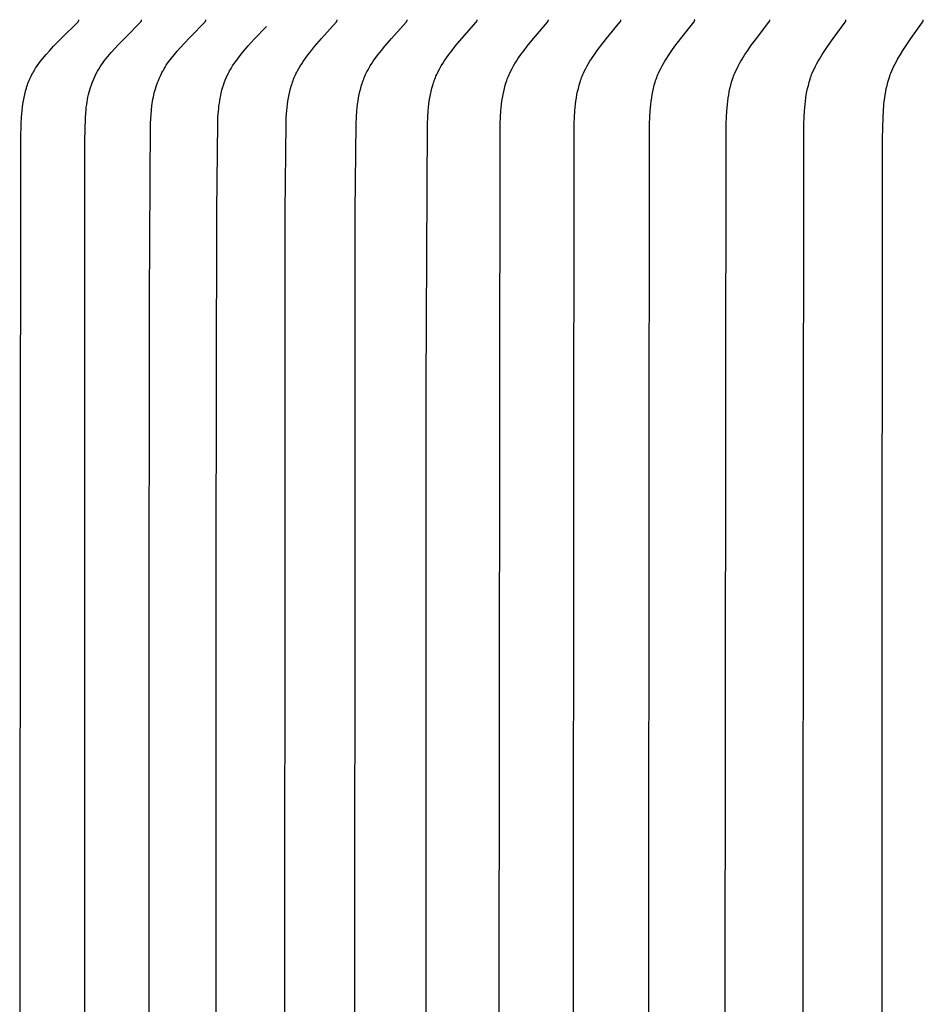
# Model space of a CAD drawing. Units: inches. Extents: x 130.5 to 161.8, y 8.6 to 32.
# Drawn here: x 142.9 to 143.8, y 26.7 to 27.7 of the extents above; entities that cross this region are included whole.
import ezdxf

# ---------------------------------------------------------------- set-up
doc = ezdxf.new("R2010")
doc.units = ezdxf.units.IN
doc.header["$MEASUREMENT"] = 0
doc.layers.add('Aura Vent', color=4, linetype='Continuous')

msp = doc.modelspace()

# ---------------------------------------------------------------- linework, layer by layer
at = {"layer": 'Aura Vent', "color": 2}
for points in [[(142.8606, 26.34), (142.8617, 27.5594), (142.8621, 27.5747), (142.8624, 27.5814), (142.8627, 27.5848), (142.863, 27.5882), (142.8634, 27.5916), (142.8639, 27.595), (142.8644, 27.5983), (142.8651, 27.6017), (142.8658, 27.605), (142.8666, 27.6082), (142.8675, 27.6115), (142.868, 27.6131), (142.8686, 27.6147), (142.8691, 27.6162), (142.8697, 27.6178), (142.8703, 27.6193), (142.871, 27.6209), (142.8717, 27.6224), (142.8724, 27.6239), (142.8732, 27.6254), (142.874, 27.6269), (142.8747, 27.6282), (142.8754, 27.6295), (142.8762, 27.6307), (142.877, 27.632), (142.8787, 27.6344), (142.8804, 27.6369), (142.8822, 27.6393), (142.8841, 27.6416), (142.8879, 27.6462), (142.8917, 27.6505), (142.8956, 27.6548), (142.9036, 27.663), (142.9206, 27.6796), (142.9207, 27.6797), (142.9209, 27.6799), (142.921, 27.68), (142.921, 27.6801), (142.9211, 27.6802), (142.9212, 27.6802), (142.9212, 27.6803), (142.9213, 27.6804), (142.9214, 27.6805), (142.9214, 27.6806), (142.9214, 27.6807), (142.9215, 27.6807), (142.9215, 27.6808), (142.9215, 27.6808), (142.9215, 27.6809), (142.9216, 27.6809), (142.9216, 27.681), (142.9216, 27.681), (142.9216, 27.6811), (142.9216, 27.6811), (142.9216, 27.6812), (142.9217, 27.6812), (142.9217, 27.6813), (142.9217, 27.6814), (142.9217, 27.6814), (142.9217, 27.6815), (142.9217, 27.6815), (142.9217, 27.6816), (142.9217, 27.6816), (142.9217, 27.6817), (142.9217, 27.6818), (142.9217, 27.6818), (142.9217, 27.6819), (142.9217, 27.682), (142.9217, 27.682), (142.9217, 27.6821), (142.9217, 27.6821), (142.9217, 27.6822)], [(142.9279, 23.8), (142.9278, 27.5572), (142.9284, 27.58), (142.9288, 27.5859), (142.9291, 27.5889), (142.9294, 27.5918), (142.9298, 27.5944), (142.9302, 27.597), (142.9306, 27.5996), (142.9311, 27.6021), (142.9317, 27.6047), (142.9323, 27.6072), (142.933, 27.6097), (142.9338, 27.6122), (142.9346, 27.6147), (142.9355, 27.6171), (142.9364, 27.6195), (142.9374, 27.6219), (142.9385, 27.6243), (142.9397, 27.6266), (142.9409, 27.6289), (142.9422, 27.6311), (142.9436, 27.6334), (142.9451, 27.6356), (142.9467, 27.6378), (142.9483, 27.6399), (142.95, 27.6421), (142.9517, 27.6441), (142.9552, 27.6483), (142.9624, 27.6562), (142.9698, 27.6639), (142.9854, 27.6795), (142.9855, 27.6797), (142.9857, 27.6799), (142.9858, 27.68), (142.9858, 27.6801), (142.9859, 27.6801), (142.986, 27.6802), (142.986, 27.6803), (142.9861, 27.6804), (142.9861, 27.6805), (142.9862, 27.6806), (142.9862, 27.6807), (142.9862, 27.6807), (142.9863, 27.6808), (142.9863, 27.6808), (142.9863, 27.6809), (142.9863, 27.6809), (142.9864, 27.681), (142.9864, 27.681), (142.9864, 27.6811), (142.9864, 27.6811), (142.9864, 27.6812), (142.9864, 27.6812), (142.9864, 27.6813), (142.9865, 27.6813), (142.9865, 27.6814), (142.9865, 27.6815), (142.9865, 27.6815), (142.9865, 27.6816), (142.9865, 27.6816), (142.9865, 27.6817), (142.9865, 27.6818), (142.9865, 27.6818), (142.9865, 27.6819), (142.9865, 27.682), (142.9865, 27.682), (142.9865, 27.6821), (142.9865, 27.6821), (142.9865, 27.6822)], [(142.9944, 26.34), (142.9944, 27.0282), (142.9947, 27.3723), (142.9947, 27.3941), (142.9959, 27.5751), (142.9964, 27.5842), (142.9967, 27.5887), (142.9972, 27.5932), (142.9975, 27.5955), (142.9979, 27.5977), (142.9983, 27.5999), (142.9987, 27.6022), (142.9992, 27.6044), (142.9997, 27.6065), (143.0003, 27.6087), (143.0009, 27.6108), (143.0016, 27.613), (143.0023, 27.6151), (143.003, 27.6172), (143.0039, 27.6193), (143.0047, 27.6214), (143.0056, 27.6234), (143.0066, 27.6255), (143.0076, 27.6275), (143.0087, 27.6294), (143.0098, 27.6314), (143.0109, 27.6333), (143.0121, 27.6352), (143.0134, 27.6371), (143.0148, 27.6389), (143.0161, 27.6408), (143.0175, 27.6426), (143.0204, 27.6461), (143.0234, 27.6496), (143.0302, 27.6572), (143.0371, 27.6646), (143.0518, 27.6795), (143.0519, 27.6797), (143.0521, 27.6799), (143.0521, 27.68), (143.0522, 27.68), (143.0523, 27.6801), (143.0523, 27.6802), (143.0524, 27.6803), (143.0524, 27.6804), (143.0525, 27.6805), (143.0525, 27.6806), (143.0526, 27.6807), (143.0526, 27.6807), (143.0526, 27.6808), (143.0526, 27.6808), (143.0527, 27.6809), (143.0527, 27.6809), (143.0527, 27.681), (143.0527, 27.681), (143.0527, 27.6811), (143.0528, 27.6811), (143.0528, 27.6812), (143.0528, 27.6812), (143.0528, 27.6813), (143.0528, 27.6813), (143.0528, 27.6814), (143.0528, 27.6815), (143.0528, 27.6815), (143.0528, 27.6816), (143.0529, 27.6816), (143.0529, 27.6817), (143.0529, 27.6818), (143.0529, 27.6818), (143.0529, 27.6819), (143.0529, 27.682), (143.0529, 27.682), (143.0529, 27.6821), (143.0529, 27.6821), (143.0528, 27.6822)], [(143.1345, 26.3399), (143.1349, 27.4841), (143.1358, 27.5746), (143.1361, 27.5813), (143.1366, 27.5881), (143.137, 27.5914), (143.1374, 27.5948), (143.1378, 27.5981), (143.1384, 27.6014), (143.139, 27.6047), (143.1397, 27.608), (143.1406, 27.6112), (143.1415, 27.6144), (143.142, 27.616), (143.1425, 27.6176), (143.1431, 27.6192), (143.1436, 27.6207), (143.1443, 27.6223), (143.1449, 27.6238), (143.1456, 27.6253), (143.1463, 27.6268), (143.1469, 27.6281), (143.1476, 27.6294), (143.149, 27.6319), (143.1504, 27.6343), (143.152, 27.6367), (143.1536, 27.6391), (143.1552, 27.6415), (143.1586, 27.6461), (143.162, 27.6504), (143.1654, 27.6546), (143.1725, 27.6629), (143.1875, 27.6795), (143.1877, 27.6797), (143.1878, 27.6798), (143.1879, 27.6799), (143.1879, 27.68), (143.188, 27.6801), (143.1881, 27.6802), (143.1881, 27.6803), (143.1882, 27.6804), (143.1882, 27.6805), (143.1883, 27.6806), (143.1883, 27.6807), (143.1883, 27.6807), (143.1884, 27.6808), (143.1884, 27.6808), (143.1884, 27.6809), (143.1884, 27.6809), (143.1884, 27.681), (143.1885, 27.681), (143.1885, 27.6811), (143.1885, 27.6811), (143.1885, 27.6812), (143.1885, 27.6812), (143.1885, 27.6813), (143.1885, 27.6814), (143.1885, 27.6814), (143.1885, 27.6815), (143.1885, 27.6815), (143.1886, 27.6816), (143.1886, 27.6816), (143.1886, 27.6817), (143.1886, 27.6818), (143.1886, 27.6818), (143.1886, 27.6819), (143.1886, 27.682), (143.1886, 27.682), (143.1886, 27.6821), (143.1885, 27.6821)], [(143.2069, 26.34), (143.2074, 27.4841), (143.2082, 27.5747), (143.2085, 27.5814), (143.209, 27.5881), (143.2094, 27.5915), (143.2098, 27.5948), (143.2102, 27.5982), (143.2108, 27.6015), (143.2114, 27.6048), (143.2121, 27.6081), (143.213, 27.6113), (143.2139, 27.6145), (143.2144, 27.6161), (143.2149, 27.6177), (143.2155, 27.6192), (143.2161, 27.6208), (143.2167, 27.6223), (143.2173, 27.6239), (143.218, 27.6254), (143.2187, 27.6269), (143.2194, 27.6282), (143.22, 27.6294), (143.2214, 27.6319), (143.2229, 27.6344), (143.2244, 27.6368), (143.226, 27.6392), (143.2276, 27.6416), (143.231, 27.6462), (143.2344, 27.6505), (143.2378, 27.6547), (143.2449, 27.6629), (143.2599, 27.6796), (143.2601, 27.6797), (143.2602, 27.6799), (143.2603, 27.68), (143.2603, 27.6801), (143.2604, 27.6802), (143.2605, 27.6803), (143.2605, 27.6804), (143.2606, 27.6805), (143.2606, 27.6805), (143.2607, 27.6806), (143.2607, 27.6807), (143.2607, 27.6808), (143.2608, 27.6808), (143.2608, 27.6809), (143.2608, 27.6809), (143.2608, 27.681), (143.2608, 27.6811), (143.2609, 27.6811), (143.2609, 27.6812), (143.2609, 27.6812), (143.2609, 27.6813), (143.2609, 27.6813), (143.2609, 27.6814), (143.2609, 27.6814), (143.2609, 27.6815), (143.2609, 27.6815), (143.261, 27.6816), (143.261, 27.6817), (143.261, 27.6817), (143.261, 27.6818), (143.261, 27.6818), (143.261, 27.6819), (143.261, 27.682), (143.261, 27.682), (143.261, 27.6821), (143.261, 27.6822), (143.2609, 27.6822)], [(143.2806, 26.34), (143.2808, 27.3034), (143.2819, 27.5747), (143.2823, 27.5814), (143.2827, 27.5881), (143.2831, 27.5915), (143.2834, 27.5948), (143.2839, 27.5981), (143.2844, 27.6015), (143.285, 27.6048), (143.2858, 27.608), (143.2865, 27.6113), (143.2874, 27.6145), (143.2879, 27.6161), (143.2884, 27.6176), (143.289, 27.6192), (143.2896, 27.6208), (143.2902, 27.6223), (143.2908, 27.6239), (143.2915, 27.6254), (143.2922, 27.6269), (143.2934, 27.6294), (143.2948, 27.6319), (143.2962, 27.6344), (143.2977, 27.6368), (143.2992, 27.6392), (143.3008, 27.6416), (143.3041, 27.6462), (143.3074, 27.6505), (143.3107, 27.6547), (143.3176, 27.6629), (143.3322, 27.6796), (143.3324, 27.6797), (143.3325, 27.6799), (143.3326, 27.68), (143.3326, 27.6801), (143.3327, 27.6802), (143.3328, 27.6803), (143.3328, 27.6804), (143.3329, 27.6805), (143.3329, 27.6806), (143.333, 27.6807), (143.333, 27.6808), (143.333, 27.6809), (143.3331, 27.6809), (143.3331, 27.681), (143.3331, 27.681), (143.3331, 27.6811), (143.3331, 27.6811), (143.3331, 27.6812), (143.3332, 27.6812), (143.3332, 27.6813), (143.3332, 27.6813), (143.3332, 27.6814), (143.3332, 27.6814), (143.3332, 27.6815), (143.3332, 27.6815), (143.3332, 27.6816), (143.3332, 27.6817), (143.3332, 27.6817), (143.3332, 27.6818), (143.3332, 27.6818), (143.3332, 27.6819), (143.3332, 27.682), (143.3332, 27.682), (143.3332, 27.6821), (143.3332, 27.6822), (143.3332, 27.6822)], [(143.3558, 26.34), (143.3571, 27.5747), (143.3574, 27.5814), (143.3579, 27.5881), (143.3582, 27.5914), (143.3585, 27.5948), (143.359, 27.5981), (143.3595, 27.6014), (143.3601, 27.6047), (143.3608, 27.608), (143.3615, 27.6112), (143.3624, 27.6144), (143.3634, 27.6176), (143.3639, 27.6192), (143.3645, 27.6208), (143.3651, 27.6223), (143.3657, 27.6239), (143.3663, 27.6254), (143.367, 27.6269), (143.3682, 27.6294), (143.3695, 27.6319), (143.3709, 27.6344), (143.3724, 27.6368), (143.3739, 27.6392), (143.3754, 27.6416), (143.3786, 27.6462), (143.3818, 27.6505), (143.385, 27.6547), (143.3917, 27.6629), (143.4059, 27.6796), (143.406, 27.6797), (143.4062, 27.6799), (143.4062, 27.68), (143.4063, 27.6801), (143.4064, 27.6802), (143.4064, 27.6803), (143.4065, 27.6804), (143.4065, 27.6805), (143.4066, 27.6806), (143.4066, 27.6807), (143.4067, 27.6808), (143.4067, 27.6809), (143.4067, 27.6809), (143.4067, 27.681), (143.4068, 27.681), (143.4068, 27.6811), (143.4068, 27.6811), (143.4068, 27.6812), (143.4068, 27.6812), (143.4068, 27.6813), (143.4068, 27.6813), (143.4068, 27.6814), (143.4069, 27.6814), (143.4069, 27.6815), (143.4069, 27.6816), (143.4069, 27.6816), (143.4069, 27.6817), (143.4069, 27.6817), (143.4069, 27.6818), (143.4069, 27.6818), (143.4069, 27.6819), (143.4069, 27.682), (143.4069, 27.682), (143.4069, 27.6821), (143.4069, 27.6822), (143.4069, 27.6822)], [(143.4324, 26.34), (143.4336, 27.5747), (143.4339, 27.5814), (143.4344, 27.5881), (143.4347, 27.5914), (143.435, 27.5948), (143.4354, 27.5981), (143.4359, 27.6014), (143.4365, 27.6047), (143.4372, 27.608), (143.4379, 27.6112), (143.4388, 27.6144), (143.4397, 27.6176), (143.4402, 27.6192), (143.4408, 27.6207), (143.4413, 27.6223), (143.4419, 27.6238), (143.4426, 27.6254), (143.4432, 27.6269), (143.4444, 27.6294), (143.4457, 27.6319), (143.447, 27.6344), (143.4484, 27.6368), (143.4499, 27.6392), (143.4514, 27.6416), (143.4545, 27.6462), (143.4575, 27.6505), (143.4607, 27.6547), (143.4671, 27.6629), (143.4809, 27.6796), (143.4811, 27.6797), (143.4812, 27.6799), (143.4812, 27.68), (143.4813, 27.6801), (143.4814, 27.6802), (143.4814, 27.6803), (143.4815, 27.6804), (143.4815, 27.6805), (143.4816, 27.6806), (143.4816, 27.6807), (143.4817, 27.6808), (143.4817, 27.6809), (143.4817, 27.6809), (143.4817, 27.681), (143.4817, 27.681), (143.4818, 27.6811), (143.4818, 27.6811), (143.4818, 27.6812), (143.4818, 27.6812), (143.4818, 27.6813), (143.4818, 27.6813), (143.4818, 27.6814), (143.4818, 27.6814), (143.4819, 27.6815), (143.4819, 27.6816), (143.4819, 27.6816), (143.4819, 27.6817), (143.4819, 27.6817), (143.4819, 27.6818), (143.4819, 27.6818), (143.4819, 27.6819), (143.4819, 27.682), (143.4819, 27.682), (143.4819, 27.6821), (143.4819, 27.6822), (143.4819, 27.6822)], [(143.5103, 26.34), (143.5115, 27.5747), (143.5117, 27.5814), (143.5122, 27.5881), (143.5128, 27.5947), (143.5132, 27.5981), (143.5137, 27.6014), (143.5142, 27.6047), (143.5149, 27.6079), (143.5156, 27.6112), (143.5164, 27.6144), (143.5173, 27.6176), (143.5178, 27.6192), (143.5184, 27.6207), (143.5189, 27.6223), (143.5195, 27.6238), (143.5201, 27.6254), (143.5208, 27.6269), (143.5219, 27.6294), (143.5231, 27.6319), (143.5244, 27.6344), (143.5258, 27.6368), (143.5272, 27.6392), (143.5286, 27.6415), (143.5317, 27.6462), (143.5346, 27.6505), (143.5376, 27.6547), (143.5439, 27.6629), (143.5572, 27.6796), (143.5574, 27.6797), (143.5575, 27.6799), (143.5576, 27.68), (143.5576, 27.6801), (143.5577, 27.6802), (143.5577, 27.6803), (143.5578, 27.6804), (143.5578, 27.6805), (143.5579, 27.6806), (143.5579, 27.6807), (143.558, 27.6808), (143.558, 27.6809), (143.558, 27.681), (143.558, 27.681), (143.5581, 27.6811), (143.5581, 27.6811), (143.5581, 27.6812), (143.5581, 27.6812), (143.5581, 27.6813), (143.5581, 27.6813), (143.5581, 27.6814), (143.5581, 27.6815), (143.5581, 27.6815), (143.5582, 27.6816), (143.5582, 27.6816), (143.5582, 27.6817), (143.5582, 27.6817), (143.5582, 27.6818), (143.5582, 27.6819), (143.5582, 27.6819), (143.5582, 27.682), (143.5582, 27.682), (143.5582, 27.6821), (143.5581, 27.6822), (143.5581, 27.6822)], [(143.5894, 26.34), (143.5906, 27.5747), (143.5909, 27.5814), (143.5913, 27.588), (143.5919, 27.5947), (143.5923, 27.598), (143.5927, 27.6013), (143.5933, 27.6046), (143.5939, 27.6079), (143.5946, 27.6111), (143.5954, 27.6144), (143.5963, 27.6175), (143.5973, 27.6207), (143.5978, 27.6223), (143.5984, 27.6238), (143.599, 27.6254), (143.5996, 27.6269), (143.6007, 27.6294), (143.6019, 27.6319), (143.6031, 27.6343), (143.6044, 27.6368), (143.6058, 27.6392), (143.6072, 27.6415), (143.6101, 27.6462), (143.613, 27.6505), (143.6159, 27.6547), (143.6219, 27.6629), (143.6348, 27.6796), (143.635, 27.6798), (143.6351, 27.6799), (143.6351, 27.68), (143.6352, 27.6801), (143.6352, 27.6802), (143.6353, 27.6803), (143.6353, 27.6804), (143.6354, 27.6805), (143.6354, 27.6806), (143.6355, 27.6807), (143.6355, 27.6808), (143.6356, 27.6809), (143.6356, 27.681), (143.6356, 27.681), (143.6356, 27.6811), (143.6356, 27.6811), (143.6356, 27.6812), (143.6357, 27.6812), (143.6357, 27.6813), (143.6357, 27.6813), (143.6357, 27.6814), (143.6357, 27.6815), (143.6357, 27.6815), (143.6357, 27.6816), (143.6357, 27.6816), (143.6357, 27.6817), (143.6357, 27.6817), (143.6357, 27.6818), (143.6357, 27.6819), (143.6357, 27.6819), (143.6357, 27.682), (143.6357, 27.682), (143.6357, 27.6821), (143.6357, 27.6822), (143.6357, 27.6822)], [(143.6699, 26.34), (143.671, 27.5747), (143.6712, 27.5813), (143.6716, 27.588), (143.6722, 27.5947), (143.6726, 27.598), (143.673, 27.6013), (143.6735, 27.6046), (143.6741, 27.6079), (143.6748, 27.6111), (143.6756, 27.6143), (143.6764, 27.6175), (143.6774, 27.6207), (143.6779, 27.6223), (143.6785, 27.6238), (143.679, 27.6254), (143.6796, 27.6269), (143.6807, 27.6294), (143.6818, 27.6319), (143.683, 27.6343), (143.6843, 27.6368), (143.6856, 27.6392), (143.687, 27.6415), (143.6898, 27.6462), (143.6925, 27.6505), (143.6953, 27.6546), (143.7012, 27.6629), (143.7136, 27.6796), (143.7138, 27.6798), (143.7139, 27.6799), (143.7139, 27.68), (143.714, 27.6801), (143.714, 27.6802), (143.7141, 27.6803), (143.7141, 27.6804), (143.7142, 27.6805), (143.7142, 27.6806), (143.7143, 27.6807), (143.7143, 27.6808), (143.7143, 27.6809), (143.7144, 27.681), (143.7144, 27.6811), (143.7144, 27.6811), (143.7144, 27.6812), (143.7144, 27.6812), (143.7144, 27.6813), (143.7144, 27.6814), (143.7145, 27.6814), (143.7145, 27.6815), (143.7145, 27.6815), (143.7145, 27.6816), (143.7145, 27.6816), (143.7145, 27.6817), (143.7145, 27.6817), (143.7145, 27.6818), (143.7145, 27.6819), (143.7145, 27.6819), (143.7145, 27.682), (143.7145, 27.682), (143.7145, 27.6821), (143.7145, 27.6822), (143.7145, 27.6822)], [(143.7515, 26.34), (143.7523, 27.5594), (143.7528, 27.5813), (143.7532, 27.588), (143.7537, 27.5947), (143.7541, 27.598), (143.7545, 27.6013), (143.755, 27.6046), (143.7556, 27.6078), (143.7562, 27.6111), (143.757, 27.6143), (143.7578, 27.6175), (143.7587, 27.6207), (143.7597, 27.6238), (143.7603, 27.6254), (143.7609, 27.6269), (143.7619, 27.6294), (143.763, 27.6319), (143.7641, 27.6343), (143.7653, 27.6367), (143.7666, 27.6391), (143.7679, 27.6415), (143.7707, 27.6462), (143.7733, 27.6505), (143.776, 27.6546), (143.7816, 27.6629), (143.7936, 27.6795), (143.7937, 27.6797), (143.7938, 27.6799), (143.7939, 27.6801), (143.794, 27.6802), (143.794, 27.6803), (143.7941, 27.6803), (143.7941, 27.6804), (143.7941, 27.6805), (143.7942, 27.6806), (143.7942, 27.6807), (143.7943, 27.6808), (143.7943, 27.6809), (143.7943, 27.681), (143.7943, 27.6811), (143.7944, 27.6812), (143.7944, 27.6813), (143.7944, 27.6813), (143.7944, 27.6814), (143.7944, 27.6814), (143.7944, 27.6815), (143.7944, 27.6815), (143.7944, 27.6816), (143.7944, 27.6817), (143.7944, 27.6817), (143.7944, 27.6818), (143.7944, 27.6818), (143.7944, 27.6819), (143.7944, 27.6819), (143.7944, 27.682), (143.7944, 27.682), (143.7944, 27.6821)], [(143.0637, 26.34), (143.0637, 27.0282), (143.0637, 27.1222), (143.0642, 27.4841), (143.0652, 27.5757), (143.0654, 27.5816), (143.0659, 27.5876), (143.0662, 27.5903), (143.0665, 27.593), (143.0669, 27.5958), (143.0673, 27.5985), (143.0678, 27.6012), (143.0683, 27.6039), (143.0689, 27.6065), (143.0696, 27.6092), (143.0703, 27.6118), (143.0711, 27.6144), (143.072, 27.617), (143.073, 27.6196), (143.074, 27.6221), (143.0751, 27.6246), (143.0763, 27.627), (143.0769, 27.6282), (143.0775, 27.6294), (143.0783, 27.6307), (143.079, 27.6319), (143.0805, 27.6344), (143.0821, 27.6368), (143.0838, 27.6391), (143.0855, 27.6415), (143.0873, 27.6438), (143.0909, 27.6483), (143.0968, 27.6552), (143.1029, 27.662), (143.1155, 27.6752)]]:
    msp.add_lwpolyline(points, dxfattribs=at)

doc.saveas('drawing.dxf')
